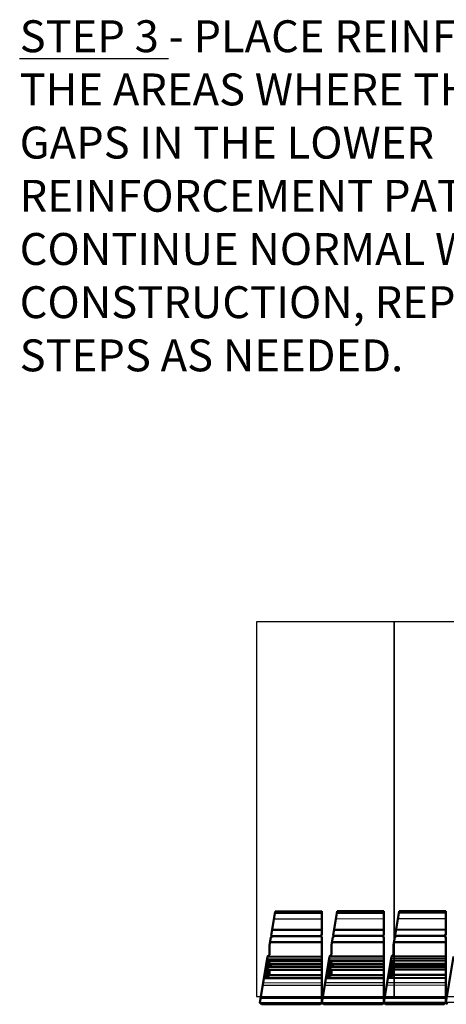
# Model space of a CAD drawing. Units: inches. Extents: x 1286 to 1486, y 135 to 884.
# Drawn here: x 1332 to 1386, y 392 to 515 of the extents above; entities that cross this region are included whole.
import ezdxf

# ---------------------------------------------------------------- set-up
doc = ezdxf.new("R2010")
doc.units = ezdxf.units.IN
doc.header["$LTSCALE"] = 12
doc.header["$MEASUREMENT"] = 0
doc.linetypes.add('HIDDENX2', pattern=[0.75, 0.5, -0.25])
for name, color, linetype in [('dim', 7, 'Continuous'), ('hatch', 6, 'Continuous'), ('hid', 5, 'HIDDENX2'), ('W-LINE-MEDM', 2, 'Continuous'), ('W-TEXT-MEDM', 1, 'Continuous')]:
    doc.layers.add(name, color=color, linetype=linetype)
doc.layers.add('obj', color=7, linetype='Continuous', lineweight=50)
doc.styles.add('AWS 48 NOTES', font='times.ttf', dxfattribs={"height": 4})

msp = doc.modelspace()

# ---------------------------------------------------------------- hatches: boundary and pattern name
at = {"layer": 'hatch'}
h = msp.add_hatch(dxfattribs=at)
h.set_pattern_fill('ANSI31', color=256, scale=0.58273, angle=-89.9055, style=0)
h.set_pattern_definition([(315.09445, (1336.09336, 411.52917), (0.05142159, 0.0515914), [])])
h.paths.add_polyline_path([(1362.91, 394.77), (1362.93, 394.77), (1363.62, 395.16), (1363.62, 395.82), (1363.14, 396.09)])
h.paths.add_polyline_path([(1363.16, 396.25), (1363.75, 396.25), (1363.75, 396.56), (1363.28, 396.95)])
h = msp.add_hatch(dxfattribs=at)
h.set_pattern_fill('ANSI31', color=256, scale=0.58273, angle=-89.9055, style=0)
h.set_pattern_definition([(315.09445, (1343.86308, 411.54198), (0.05142159, 0.0515914), [])])
h.paths.add_polyline_path([(1370.68, 394.78), (1370.7, 394.78), (1371.39, 395.17), (1371.39, 395.83), (1370.91, 396.11)])
h.paths.add_polyline_path([(1370.93, 396.26), (1371.52, 396.26), (1371.52, 396.57), (1371.05, 396.96)])
h = msp.add_hatch(dxfattribs=at)
h.set_pattern_fill('ANSI31', color=256, scale=0.58273, angle=-89.9055, style=0)
h.set_pattern_definition([(315.09445, (1351.63281, 411.55479), (0.05142159, 0.0515914), [])])
h.paths.add_polyline_path([(1378.45, 394.8), (1378.47, 394.8), (1379.16, 395.19), (1379.16, 395.85), (1378.68, 396.12)])
h.paths.add_polyline_path([(1378.7, 396.27), (1379.29, 396.27), (1379.29, 396.58), (1378.82, 396.97)])

# ---------------------------------------------------------------- linework, layer by layer
at = {"layer": 'dim', "lineweight": 50}
for p, q in [((1363.61, 398.89), (1363.61, 397.72)), ((1371.38, 398.9), (1371.38, 397.74)), ((1379.15, 398.91), (1379.15, 397.75)), ((1363.37, 397.49), (1363.61, 397.72)), ((1371.14, 397.5), (1371.38, 397.74)), ((1378.91, 397.51), (1379.15, 397.75))]:
    msp.add_line(p, q, dxfattribs=at)
at = {"layer": 'hid', "ltscale": 10}
for p, q in [((1370.15, 402.2), (1364.16, 402.19)), ((1377.92, 402.21), (1371.93, 402.2)), ((1385.69, 402.23), (1379.7, 402.22)), ((1362.77, 393.9), (1370.17, 393.91)), ((1362.82, 394.21), (1370.17, 394.22)), ((1370.54, 393.91), (1377.94, 393.92)), ((1370.59, 394.22), (1377.93, 394.23)), ((1378.31, 393.92), (1385.71, 393.93)), ((1378.36, 394.24), (1385.7, 394.25)), ((1370.17, 391.71), (1362.4, 391.7)), ((1377.94, 391.73), (1370.17, 391.71)), ((1385.71, 391.74), (1377.94, 391.73)), ((1393.48, 391.75), (1385.71, 391.74))]:
    msp.add_line(p, q, dxfattribs=at)
at = {"layer": 'obj'}
for p, q in [((1363.82, 400.15), (1364.32, 403.16)), ((1370.15, 402.98), (1364.29, 402.97)), ((1370.15, 403.17), (1364.32, 403.16)), ((1370.15, 403.17), (1370.16, 400.18)), ((1371.59, 400.16), (1372.09, 403.18)), ((1377.92, 402.99), (1372.06, 402.98)), ((1377.92, 403.19), (1372.09, 403.18)), ((1377.92, 403.19), (1377.93, 400.19)), ((1379.36, 400.17), (1379.86, 403.19)), ((1385.69, 403), (1379.83, 402.99)), ((1385.69, 403.2), (1379.86, 403.19)), ((1385.69, 403.2), (1385.69, 400.2)), ((1363.61, 398.89), (1363.78, 399.94)), ((1363.98, 400.06), (1363.78, 399.94)), ((1363.98, 400.06), (1363.82, 400.15)), ((1370.15, 400.84), (1363.93, 400.83)), ((1369.96, 400.06), (1363.97, 400.05)), ((1369.96, 400.06), (1370.16, 400.18)), ((1369.96, 400.06), (1370.16, 399.95)), ((1370.16, 399.95), (1370.17, 391.71)), ((1371.38, 398.9), (1371.55, 399.96)), ((1371.75, 400.07), (1371.55, 399.96)), ((1371.75, 400.07), (1371.59, 400.16)), ((1377.92, 400.85), (1371.7, 400.84)), ((1377.73, 400.08), (1371.74, 400.07)), ((1377.73, 400.08), (1377.93, 400.19)), ((1377.73, 400.08), (1377.93, 399.97)), ((1377.93, 399.97), (1377.94, 391.73)), ((1379.15, 398.91), (1379.32, 399.97)), ((1379.52, 400.08), (1379.32, 399.97)), ((1379.52, 400.08), (1379.36, 400.17)), ((1385.69, 400.87), (1379.47, 400.86)), ((1385.5, 400.09), (1379.51, 400.08)), ((1385.5, 400.09), (1385.69, 400.2)), ((1385.5, 400.09), (1385.7, 399.98)), ((1385.7, 399.98), (1385.71, 391.74)), ((1370.16, 399.29), (1363.67, 399.28)), ((1377.93, 399.3), (1371.44, 399.29)), ((1385.7, 399.31), (1379.21, 399.3)), ((1362.4, 391.7), (1363.37, 397.49)), ((1363.37, 397.46), (1370.16, 397.48)), ((1370.17, 391.71), (1371.14, 397.5)), ((1371.14, 397.48), (1377.93, 397.49)), ((1377.94, 391.73), (1378.91, 397.51)), ((1378.91, 397.49), (1385.7, 397.5)), ((1385.71, 391.74), (1386.68, 397.52)), ((1370.16, 396.26), (1363.16, 396.25)), ((1363.28, 396.95), (1370.16, 396.96)), ((1363.28, 396.95), (1363.75, 396.56)), ((1363.75, 396.56), (1370.16, 396.57)), ((1363.75, 396.56), (1363.75, 396.25)), ((1377.93, 396.27), (1370.93, 396.26)), ((1371.05, 396.96), (1377.93, 396.97)), ((1371.05, 396.96), (1371.52, 396.57)), ((1371.52, 396.57), (1377.93, 396.58)), ((1371.52, 396.57), (1371.52, 396.26)), ((1385.7, 396.28), (1378.7, 396.27)), ((1378.82, 396.97), (1385.7, 396.98)), ((1378.82, 396.97), (1379.29, 396.58)), ((1379.29, 396.58), (1385.7, 396.59)), ((1379.29, 396.58), (1379.29, 396.27)), ((1362.91, 394.76), (1363.62, 395.16)), ((1363.14, 396.09), (1363.62, 395.82)), ((1363.62, 395.82), (1370.16, 395.83)), ((1363.62, 395.82), (1363.62, 395.16)), ((1363.62, 395.16), (1370.16, 395.17)), ((1370.68, 394.77), (1371.39, 395.17)), ((1370.91, 396.11), (1371.39, 395.83)), ((1371.39, 395.83), (1377.93, 395.84)), ((1371.39, 395.83), (1371.39, 395.17)), ((1371.39, 395.17), (1377.93, 395.18)), ((1378.45, 394.78), (1379.16, 395.19)), ((1378.68, 396.12), (1379.16, 395.85)), ((1379.16, 395.85), (1385.7, 395.86)), ((1379.16, 395.85), (1379.16, 395.19)), ((1379.16, 395.19), (1385.7, 395.2)), ((1362.91, 394.77), (1370.16, 394.78)), ((1370.68, 394.78), (1377.93, 394.79)), ((1378.45, 394.8), (1385.7, 394.81)), ((1362.4, 391.7), (1362.59, 391.51)), ((1362.5, 392.28), (1370.17, 392.3)), ((1369.98, 391.52), (1362.59, 391.51)), ((1370.17, 391.71), (1369.98, 391.52)), ((1370.17, 391.71), (1370.36, 391.52)), ((1370.27, 392.3), (1377.94, 392.31)), ((1377.75, 391.53), (1370.36, 391.52)), ((1377.94, 391.73), (1377.75, 391.53)), ((1377.94, 391.73), (1378.13, 391.53)), ((1378.04, 392.31), (1385.71, 392.32)), ((1385.51, 391.54), (1378.13, 391.53)), ((1385.71, 391.74), (1385.51, 391.54)), ((1385.71, 391.74), (1385.9, 391.54))]:
    msp.add_line(p, q, dxfattribs=at)
at = {"layer": 'obj', "lineweight": -3}
for p, q in [((1363.32, 397.2), (1370.16, 397.22)), ((1371.09, 397.22), (1377.93, 397.23)), ((1378.86, 397.23), (1385.7, 397.24)), ((1370.16, 396.1), (1363.15, 396.09)), ((1377.93, 396.12), (1370.92, 396.1)), ((1385.7, 396.13), (1378.69, 396.12))]:
    msp.add_line(p, q, dxfattribs=at)
at = {"layer": 'W-LINE-MEDM', "color": 0}
for points in [[(1361.99, 439.47), (1361.99, 392.5), (1379.24, 392.5), (1379.24, 439.47)], [(1379.24, 439.47), (1379.24, 392.5), (1396.49, 392.5), (1396.49, 439.47)]]:
    msp.add_lwpolyline(points, close=True, dxfattribs=at)

# ---------------------------------------------------------------- texts
at = {"layer": 'W-TEXT-MEDM', "color": 0, "insert": (1332.29, 514.87), "char_height": 4, "width": 97.2886, "attachment_point": 1, "style": 'AWS 48 NOTES'}
msp.add_mtext('{\\LSTEP 3} - PLACE REINFORCEMENT IN THE AREAS WHERE THE MARKS SHOW GAPS IN THE LOWER REINFORCEMENT PATTERN.  CONTINUE NORMAL WALL CONSTRUCTION, REPEATING THESE STEPS AS NEEDED.', dxfattribs=at)

doc.saveas('drawing.dxf')
